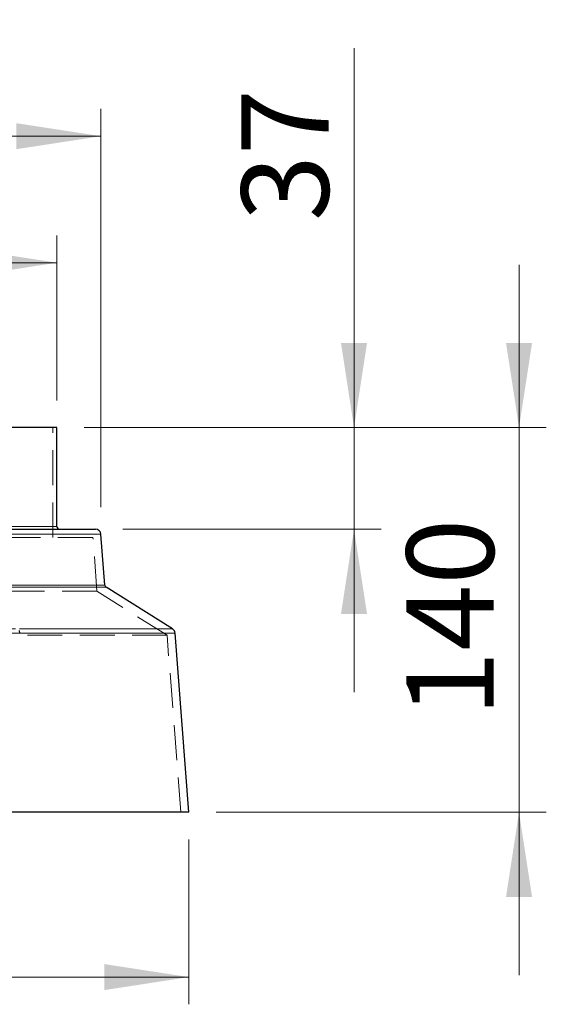
# Model space of a CAD drawing. Units: millimetres. Extents: x 10 to 593, y 4 to 411.
# Drawn here: x 151 to 170, y 253 to 289 of the extents above; entities that cross this region are included whole.
import ezdxf

# ---------------------------------------------------------------- set-up
doc = ezdxf.new("R2010")
doc.units = ezdxf.units.MM
doc.linetypes.add('HIDDEN', pattern=[1.905, 1.27, -0.635])
doc.styles.add('SLDTEXTSTYLE2', font='ARIAL.TTF', dxfattribs={"width": 0.948})
doc.dimstyles.new('SLDDIMSTYLE0', dxfattribs={"dimtxt": 3.081982, "dimasz": 3.081982, "dimexe": 0, "dimexo": 0.0625, "dimgap": 0.770496, "dimtad": 1, "dimlfac": 10, "dimrnd": 1e-09, "dimzin": 12, "dimdsep": 46, "dimtxsty": 'SLDTEXTSTYLE2', "dimsah": 1, "dimcen": 0.09, "dimadec": 0, "dimazin": 3, "dimtfac": 1, "dimtofl": 0, "dimtmove": 0, "dimatfit": 3, "dimfxl": 1, "dimfrac": 2, "dimtolj": 1, "dimtzin": 12, "dimarcsym": 0})
doc.dimstyles.new('SLDDIMSTYLE2', dxfattribs={"dimtxt": 3.081982, "dimasz": 3.081982, "dimexe": 0, "dimexo": 0.0625, "dimgap": 0.770496, "dimtad": 1, "dimlfac": 10, "dimrnd": 1e-09, "dimzin": 12, "dimdsep": 46, "dimtxsty": 'SLDTEXTSTYLE2', "dimsah": 1, "dimcen": 0.09, "dimadec": 0, "dimazin": 3, "dimtfac": 1, "dimtmove": 0, "dimatfit": 0, "dimfxl": 1, "dimfrac": 2, "dimtolj": 1, "dimtzin": 12, "dimarcsym": 0})
doc.dimstyles.new('SLDDIMSTYLE4', dxfattribs={"dimtxt": 3.081982, "dimasz": 3.081982, "dimexe": 0, "dimexo": 0.0625, "dimgap": 0.770496, "dimtad": 1, "dimdec": 1, "dimlfac": 10, "dimrnd": 1e-09, "dimzin": 12, "dimdsep": 46, "dimtxsty": 'SLDTEXTSTYLE2', "dimsah": 1, "dimcen": 0.09, "dimadec": 0, "dimazin": 3, "dimtfac": 1, "dimtofl": 0, "dimtmove": 0, "dimatfit": 3, "dimfxl": 1, "dimfrac": 2, "dimtolj": 1, "dimtzin": 12, "dimarcsym": 0})

# ---------------------------------------------------------------- blocks, each defined once
blk = doc.blocks.new('*D14')
at = {"color": 7, "linetype": 'Continuous', "lineweight": 0, "true_color": 0xffffff}
for p, q in [((76.54, 274.951), (76.54, 280.951)), ((152.34, 274.951), (152.34, 280.951)), ((152.34, 279.96), (76.54, 279.96))]:
    blk.add_line(p, q, dxfattribs=at)
for points in [[(76.54, 279.96), (79.622, 279.486), (79.622, 280.434)], [(152.34, 279.96), (149.258, 280.434), (149.258, 279.486)]]:
    blk.add_solid(points, dxfattribs=at)
at = {"color": 7, "linetype": 'Continuous', "lineweight": 0, "true_color": 0xffffff, "char_height": 3.175, "attachment_point": 1, "style": 'SLDTEXTSTYLE2'}
for s, insert in [('%%c', (108.665, 284.053)), ('758', (113.16, 284.053))]:
    blk.add_mtext(s, dxfattribs=dict(at, insert=insert))
blk = doc.blocks.new('*D15')
at = {"color": 7, "linetype": 'Continuous', "lineweight": 0, "true_color": 0xffffff}
for p, q in [((71.739, 258.969), (71.739, 252.969)), ((157.14, 258.969), (157.14, 252.969)), ((157.14, 253.96), (71.739, 253.96))]:
    blk.add_line(p, q, dxfattribs=at)
for points in [[(71.739, 253.96), (74.821, 253.486), (74.821, 254.434)], [(157.14, 253.96), (154.058, 254.434), (154.058, 253.486)]]:
    blk.add_solid(points, dxfattribs=at)
at = {"color": 7, "linetype": 'Continuous', "lineweight": 0, "true_color": 0xffffff, "char_height": 3.175, "attachment_point": 1, "style": 'SLDTEXTSTYLE2'}
for s, insert in [('%%c', (108.665, 258.053)), ('854', (113.16, 258.053))]:
    blk.add_mtext(s, dxfattribs=dict(at, insert=insert))
blk = doc.blocks.new('*D16')
at = {"color": 7, "linetype": 'Continuous', "lineweight": 0, "true_color": 0xffffff}
for p, q in [((74.94, 271.066), (74.94, 285.557)), ((153.939, 271.066), (153.939, 285.557)), ((153.939, 284.566), (74.94, 284.566))]:
    blk.add_line(p, q, dxfattribs=at)
for points in [[(74.94, 284.566), (78.022, 284.092), (78.022, 285.04)], [(153.939, 284.566), (150.857, 285.04), (150.857, 284.092)]]:
    blk.add_solid(points, dxfattribs=at)
at = {"color": 7, "linetype": 'Continuous', "lineweight": 0, "true_color": 0xffffff, "char_height": 3.175, "attachment_point": 1, "style": 'SLDTEXTSTYLE2'}
for s, insert in [('%%c', (108.665, 288.659)), ('790', (113.16, 288.659))]:
    blk.add_mtext(s, dxfattribs=dict(at, insert=insert))
blk = doc.blocks.new('*D17')
at = {"color": 7, "linetype": 'Continuous', "lineweight": 0, "true_color": 0xffffff}
for p, q in [((163.14, 273.96), (163.14, 287.764)), ((153.33, 273.96), (164.131, 273.96)), ((163.14, 273.96), (163.14, 270.26)), ((154.73, 270.26), (164.131, 270.26)), ((163.14, 270.26), (163.14, 264.333))]:
    blk.add_line(p, q, dxfattribs=at)
for points in [[(163.14, 273.96), (163.614, 277.042), (162.666, 277.042)], [(163.14, 270.26), (162.666, 267.178), (163.614, 267.178)]]:
    blk.add_solid(points, dxfattribs=at)
at = {"color": 7, "linetype": 'Continuous', "lineweight": 0, "true_color": 0xffffff, "insert": (159.047, 281.474), "char_height": 3.175, "attachment_point": 1, "rotation": 90, "style": 'SLDTEXTSTYLE2'}
blk.add_mtext('37', dxfattribs=at)
blk = doc.blocks.new('*D18')
at = {"color": 7, "linetype": 'Continuous', "lineweight": 0, "true_color": 0xffffff}
for p, q in [((169.14, 273.96), (169.14, 279.887)), ((153.33, 273.96), (170.131, 273.96)), ((169.14, 273.96), (169.14, 259.96)), ((158.131, 259.96), (170.131, 259.96)), ((169.14, 259.96), (169.14, 254.033))]:
    blk.add_line(p, q, dxfattribs=at)
for points in [[(169.14, 273.96), (169.614, 277.042), (168.666, 277.042)], [(169.14, 259.96), (168.666, 256.878), (169.614, 256.878)]]:
    blk.add_solid(points, dxfattribs=at)
at = {"color": 7, "linetype": 'Continuous', "lineweight": 0, "true_color": 0xffffff, "insert": (165.047, 263.433), "char_height": 3.175, "attachment_point": 1, "rotation": 90, "style": 'SLDTEXTSTYLE2'}
blk.add_mtext('140', dxfattribs=at)

msp = doc.modelspace()

# ---------------------------------------------------------------- linework, layer by layer
at = {"color": 7, "linetype": 'Continuous', "lineweight": 30}
for p, q in [((152.339548, 273.96004), (76.539546, 273.96004)), ((152.339548, 270.36004), (152.339548, 273.96004)), ((114.439547, 270.26004), (153.739547, 270.26004)), ((154.077652, 268.22613), (153.938987, 270.074998)), ((156.545844, 266.629452), (154.124224, 268.148902)), ((150.985309, 266.475379), (150.978741, 266.573965)), ((157.140138, 259.96004), (156.638959, 266.475379)), ((157.140138, 259.96004), (71.738955, 259.96004))]:
    msp.add_line(p, q, dxfattribs=at)
at = {"color": 7, "linetype": 'HIDDEN', "lineweight": 0}
for p, q in [((152.189546, 269.96004), (152.189546, 273.96004)), ((152.339548, 270.36004), (76.539546, 270.36004)), ((74.940106, 270.074998), (153.938987, 270.074998)), ((153.646767, 269.96004), (114.439547, 269.96004)), ((153.793606, 268.002184), (153.646767, 269.96004)), ((154.077652, 268.22613), (114.439547, 268.22613)), ((114.439547, 268.148902), (154.124224, 268.148902)), ((153.793606, 268.002184), (75.085488, 268.002184)), ((156.343707, 266.40212), (153.793606, 268.002184)), ((156.545844, 266.629452), (72.333249, 266.629452)), ((72.240135, 266.475379), (156.638959, 266.475379)), ((156.343707, 266.40212), (150.578683, 266.40212)), ((156.839251, 259.96004), (156.343707, 266.40212))]:
    msp.add_line(p, q, dxfattribs=at)
at = {"color": 7, "linetype": 'Continuous', "lineweight": 0}
for p, q in [((114.439547, 270.36004), (152.339548, 270.36004)), ((153.938987, 270.074998), (114.439547, 270.074998)), ((74.801442, 268.22613), (154.077652, 268.22613)), ((154.124224, 268.148902), (149.132418, 268.148902)), ((150.978613, 266.629452), (156.545844, 266.629452)), ((156.638959, 266.475379), (150.985309, 266.475379))]:
    msp.add_line(p, q, dxfattribs=at)
at = {"color": 7, "linetype": 'Continuous', "lineweight": 30}
for centre, radius, start, end in [((152.439547, 270.36004), 0.1, 180, 270), ((153.739547, 270.06004), 0.2, 4.2891533, 90), ((154.177372, 268.233608), 0.1, 184.2891533, 237.893744), ((156.439547, 266.46004), 0.2, 4.3987054, 57.893744)]:
    msp.add_arc(centre, radius, start, end, dxfattribs=at)

# ---------------------------------------------------------------- dimensions: what is measured, and where the dimension line sits
at = {"color": 7, "linetype": 'Continuous', "lineweight": 0, "true_color": 0xffffff}
for base, p1, p2, dimstyle, picture, middle in [((74.940107, 284.565999), (153.938987, 270.074998), (74.940107, 270.074998), 'SLDDIMSTYLE4', '*D16', (114.439547, 284.565999)), ((76.539547, 279.96004), (152.339547, 273.96004), (76.539547, 273.96004), 'SLDDIMSTYLE0', '*D14', (114.439547, 279.96004)), ((71.738956, 253.96004), (157.140138, 259.96004), (71.738956, 259.96004), 'SLDDIMSTYLE4', '*D15', (114.439547, 253.96004))]:
    dim = msp.add_linear_dim(base=base, p1=p1, p2=p2, text='%%c<>', dimstyle=dimstyle, dxfattribs=at)
    dim.commit()
    dim.dimension.update_dxf_attribs({"geometry": picture, "text_midpoint": middle, "dimtype": 160})
for base, p2, picture, middle in [((163.140138, 270.26004), (153.739547, 270.26004), '*D17', (163.140138, 283.824955)), ((169.140138, 259.96004), (157.140138, 259.96004), '*D18', (169.140138, 266.96004))]:
    dim = msp.add_linear_dim(base=base, p1=(152.339547, 273.96004), p2=p2, angle=90, dimstyle='SLDDIMSTYLE2', dxfattribs=at)
    dim.commit()
    dim.dimension.update_dxf_attribs({"geometry": picture, "text_midpoint": middle, "dimtype": 160})

doc.saveas('drawing.dxf')
